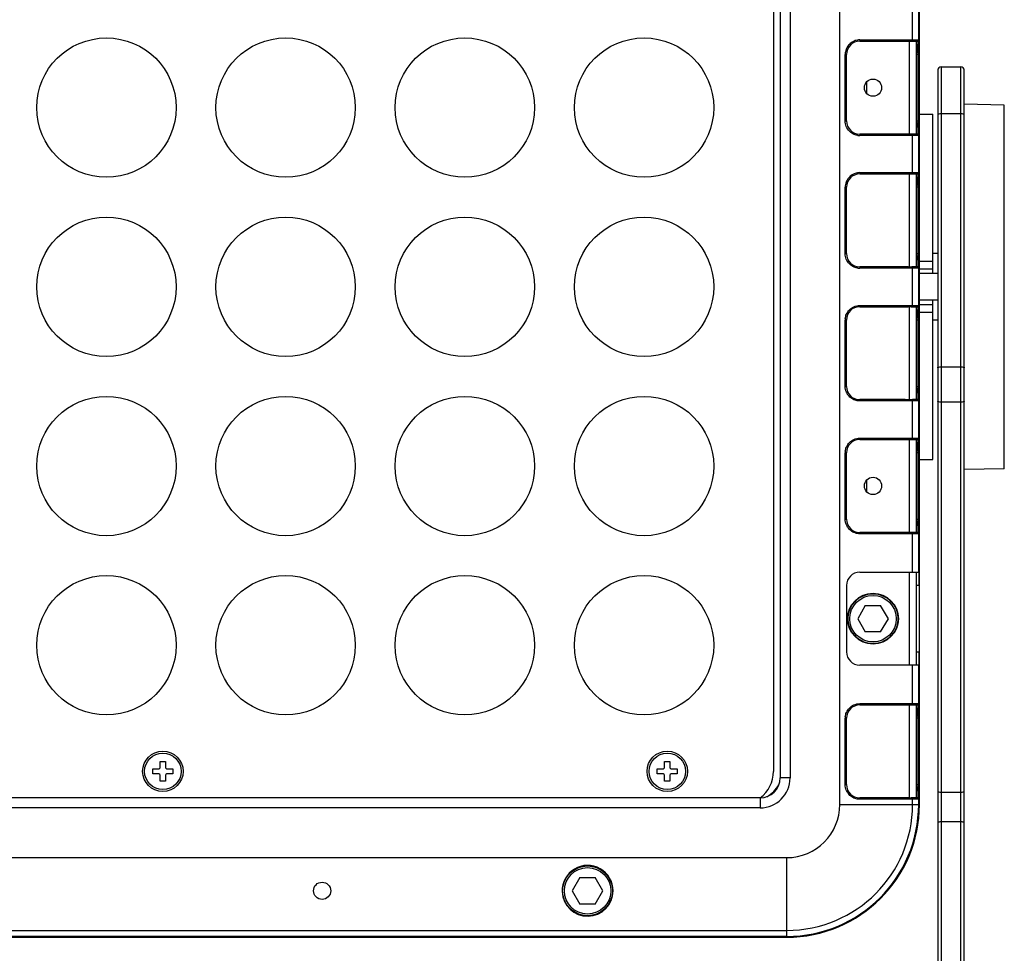
# Model space of a CAD drawing. Units: millimetres. Extents: x 18738 to 25670, y -2190 to 409.
# Drawn here: x 19091 to 19240, y -173 to -32 of the extents above; entities that cross this region are included whole.
import ezdxf

# ---------------------------------------------------------------- set-up
doc = ezdxf.new("R2010")
doc.units = ezdxf.units.MM
doc.header["$LTSCALE"] = 23.1
doc.header["$PDMODE"] = 3
doc.header["$PDSIZE"] = 8
doc.layers.get('0').update_dxf_attribs({"linetype": 'CONTINUOUS'})
doc.layers.get('Defpoints').update_dxf_attribs({"linetype": 'CONTINUOUS'})
doc.styles.add('TEXTSTYLE_1', font='arial.ttf', dxfattribs={"width": 0.8})
doc.dimstyles.new('副本 STANDARD', dxfattribs={"dimtxt": 20, "dimasz": 15, "dimexe": 5, "dimexo": 5, "dimgap": 5, "dimtad": 1, "dimtoh": 1, "dimdec": 0, "dimdsep": 46, "dimtxsty": 'TEXTSTYLE_1', "dimcen": 0.5, "dimadec": 1, "dimazin": 2, "dimtp": 0.01, "dimtm": 0.01, "dimtfac": 1, "dimtdec": 0, "dimtofl": 0, "dimtmove": 0, "dimatfit": 3, "dimfxl": 1, "dimtolj": 1, "dimarcsym": 0})

# ---------------------------------------------------------------- blocks, each defined once
blk = doc.blocks.new('*D3')
at = {"color": 0, "lineweight": -2}
for p, q in [((19287.6, 25.61), (19297.6, 25.61)), ((19292.6, 10.61), (19292.6, -155.39)), ((19287.6, -170.39), (19297.6, -170.39))]:
    blk.add_line(p, q, dxfattribs=at)
at = {"color": 0}
for points in [[(19290.1, 10.61), (19295.1, 10.61), (19292.6, 25.61)], [(19290.1, -155.39), (19295.1, -155.39), (19292.6, -170.39)]]:
    blk.add_solid(points, dxfattribs=at)
at = {"layer": 'Defpoints', "color": 0}
for p in [(19206.72, 25.61), (19206.72, -170.39), (19292.6, -170.39)]:
    blk.add_point(p, dxfattribs=at)
at = {"color": 0, "insert": (19277.38, -72.39), "char_height": 20, "attachment_point": 5, "rotation": 90, "style": 'TEXTSTYLE_1'}
blk.add_mtext('\\A1;196', dxfattribs=at)

msp = doc.modelspace()

# ---------------------------------------------------------------- linework, layer by layer
at = {"color": 7, "linetype": 'Continuous'}
for p, q in [((19214.72, -150.39), (19214.72, 5.61)), ((19205.72, 1.61), (19205.72, -146.39)), ((19207.22, 1.61), (19207.22, -146.39)), ((19204.72, 0.61), (19204.72, -145.39)), ((19226.72, -111.14), (19226.72, -13.64)), ((19225.68, -35.19), (19225.68, -29.39)), ((19226.59, -29.39), (19226.59, -35.19)), ((19217.72, -35.39), (19224.31, -35.39)), ((19217.73, -35.19), (19226.59, -35.19)), ((19225.22, -49.41), (19225.22, -35.38)), ((19225.66, -35.39), (19226.39, -35.39)), ((19226.22, -35.39), (19226.22, -49.39)), ((19215.72, -37.39), (19215.53, -37.39)), ((19215.53, -47.39), (19215.53, -37.39)), ((19215.72, -47.39), (19215.72, -37.39)), ((19226.67, -37.39), (19226.22, -37.39)), ((19226.47, -37.13), (19226.47, -37.39)), ((19226.47, -37.39), (19226.47, -47.39)), ((19226.67, -47.39), (19226.67, -37.39)), ((19229.47, -39.77), (19229.47, -251.13)), ((19229.97, -39.27), (19232.97, -39.27)), ((19229.97, -39.27), (19229.97, -251.03)), ((19232.97, -251.03), (19232.97, -39.27)), ((19233.47, -251.13), (19233.47, -39.77)), ((19218.75, -41.53), (19218.75, -43.26)), ((19239.5, -45), (19233.47, -44.89)), ((19239.5, -99.79), (19239.5, -45)), ((19215.53, -47.39), (19215.72, -47.39)), ((19226.22, -47.39), (19226.67, -47.39)), ((19226.47, -47.39), (19226.47, -47.65)), ((19226.72, -46.39), (19228.72, -46.39)), ((19228.72, -70.39), (19228.72, -46.39)), ((19232.97, -46.34), (19229.97, -46.34)), ((19224.31, -49.39), (19217.72, -49.39)), ((19226.59, -49.59), (19217.73, -49.59)), ((19226.39, -49.39), (19225.67, -49.39)), ((19225.68, -55.19), (19225.68, -49.59)), ((19226.59, -49.59), (19226.59, -55.19)), ((19217.72, -55.39), (19224.31, -55.39)), ((19217.73, -55.19), (19226.59, -55.19)), ((19225.22, -69.41), (19225.22, -55.38)), ((19225.66, -55.39), (19226.39, -55.39)), ((19226.22, -55.39), (19226.22, -69.39)), ((19215.72, -57.39), (19215.53, -57.39)), ((19215.53, -67.39), (19215.53, -57.39)), ((19215.72, -67.39), (19215.72, -57.39)), ((19226.67, -57.39), (19226.22, -57.39)), ((19226.47, -57.13), (19226.47, -57.39)), ((19226.47, -57.39), (19226.47, -67.39)), ((19226.67, -67.39), (19226.67, -57.39)), ((19215.53, -67.39), (19215.72, -67.39)), ((19226.22, -67.39), (19226.67, -67.39)), ((19226.47, -67.39), (19226.47, -67.65)), ((19229.47, -67.39), (19228.72, -67.39)), ((19224.31, -69.39), (19217.72, -69.39)), ((19226.59, -69.59), (19217.73, -69.59)), ((19226.39, -69.39), (19225.67, -69.39)), ((19225.68, -75.19), (19225.68, -69.59)), ((19226.59, -69.59), (19226.59, -75.19)), ((19228.72, -68.6), (19226.72, -68.6)), ((19228.72, -69.74), (19226.72, -69.74)), ((19229.47, -70.39), (19226.72, -70.39)), ((19217.72, -75.39), (19224.31, -75.39)), ((19217.73, -75.19), (19226.59, -75.19)), ((19225.22, -89.41), (19225.22, -75.38)), ((19225.66, -75.39), (19226.39, -75.39)), ((19226.22, -75.39), (19226.22, -89.39)), ((19229.47, -74.39), (19226.72, -74.39)), ((19226.72, -75.04), (19228.72, -75.04)), ((19228.72, -98.39), (19228.72, -74.39)), ((19226.47, -77.13), (19226.47, -77.39)), ((19226.72, -76.19), (19228.72, -76.19)), ((19215.72, -77.39), (19215.53, -77.39)), ((19215.53, -87.39), (19215.53, -77.39)), ((19215.72, -87.39), (19215.72, -77.39)), ((19226.67, -77.39), (19226.22, -77.39)), ((19226.47, -77.39), (19226.47, -87.39)), ((19226.67, -87.39), (19226.67, -77.39)), ((19229.47, -77.39), (19228.72, -77.39)), ((19229.97, -84.43), (19232.97, -84.43)), ((19215.53, -87.39), (19215.72, -87.39)), ((19226.22, -87.39), (19226.67, -87.39)), ((19226.47, -87.39), (19226.47, -87.65)), ((19224.31, -89.39), (19217.72, -89.39)), ((19226.59, -89.59), (19217.73, -89.59)), ((19226.39, -89.39), (19225.67, -89.39)), ((19225.68, -95.19), (19225.68, -89.59)), ((19226.59, -89.59), (19226.59, -95.19)), ((19232.97, -89.77), (19229.97, -89.77)), ((19217.72, -95.39), (19224.31, -95.39)), ((19217.73, -95.19), (19226.59, -95.19)), ((19225.22, -109.41), (19225.22, -95.38)), ((19225.66, -95.39), (19226.39, -95.39)), ((19226.22, -95.39), (19226.22, -109.39)), ((19215.72, -97.39), (19215.53, -97.39)), ((19215.53, -107.39), (19215.53, -97.39)), ((19215.72, -107.39), (19215.72, -97.39)), ((19226.67, -97.39), (19226.22, -97.39)), ((19226.47, -97.13), (19226.47, -97.39)), ((19226.47, -97.39), (19226.47, -107.39)), ((19226.67, -107.39), (19226.67, -97.39)), ((19226.72, -98.39), (19228.72, -98.39)), ((19239.5, -99.79), (19233.47, -99.89)), ((19218.75, -101.53), (19218.75, -103.26)), ((19215.53, -107.39), (19215.72, -107.39)), ((19226.22, -107.39), (19226.67, -107.39)), ((19226.47, -107.39), (19226.47, -107.65)), ((19224.31, -109.39), (19217.72, -109.39)), ((19226.59, -109.59), (19217.73, -109.59)), ((19226.39, -109.39), (19225.67, -109.39)), ((19225.68, -115.39), (19225.68, -109.59)), ((19226.59, -109.59), (19226.59, -115.39)), ((19226.72, -150.39), (19226.72, -113.64)), ((19217.72, -115.39), (19226.59, -115.39)), ((19225.22, -129.39), (19225.22, -115.39)), ((19226.22, -115.39), (19226.22, -129.39)), ((19215.72, -117.39), (19215.72, -127.39)), ((19226.67, -117.39), (19226.22, -117.39)), ((19226.67, -117.39), (19226.67, -127.39)), ((19218.56, -120.39), (19217.41, -122.39)), ((19218.56, -120.39), (19220.87, -120.39)), ((19222.03, -122.39), (19220.87, -120.39)), ((19217.41, -122.39), (19218.56, -124.39)), ((19220.87, -124.39), (19222.03, -122.39)), ((19220.87, -124.39), (19218.56, -124.39)), ((19226.22, -127.39), (19226.67, -127.39)), ((19226.59, -129.39), (19217.72, -129.39)), ((19225.68, -135.19), (19225.68, -129.39)), ((19226.59, -129.39), (19226.59, -135.19)), ((19217.72, -135.39), (19224.31, -135.39)), ((19217.73, -135.19), (19226.59, -135.19)), ((19225.22, -149.41), (19225.22, -135.38)), ((19225.66, -135.39), (19226.39, -135.39)), ((19226.22, -135.39), (19226.22, -149.39)), ((19215.72, -137.39), (19215.53, -137.39)), ((19215.53, -147.39), (19215.53, -137.39)), ((19215.72, -147.39), (19215.72, -137.39)), ((19226.67, -137.39), (19226.22, -137.39)), ((19226.47, -137.13), (19226.47, -137.39)), ((19226.47, -137.39), (19226.47, -147.39)), ((19226.67, -147.39), (19226.67, -137.39)), ((19112.32, -143.89), (19113.12, -143.89)), ((19112.32, -144.79), (19112.32, -143.89)), ((19113.12, -143.89), (19113.12, -144.79)), ((19188.32, -143.89), (19189.12, -143.89)), ((19188.32, -144.79), (19188.32, -143.89)), ((19189.12, -143.89), (19189.12, -144.79)), ((19111.22, -144.99), (19112.12, -144.99)), ((19111.22, -145.79), (19111.22, -144.99)), ((19113.32, -144.99), (19114.22, -144.99)), ((19114.22, -144.99), (19114.22, -145.79)), ((19187.22, -144.99), (19188.12, -144.99)), ((19187.22, -145.79), (19187.22, -144.99)), ((19189.32, -144.99), (19190.22, -144.99)), ((19190.22, -144.99), (19190.22, -145.79)), ((19112.12, -145.79), (19111.22, -145.79)), ((19112.32, -146.89), (19112.32, -145.99)), ((19113.12, -145.99), (19113.12, -146.89)), ((19114.22, -145.79), (19113.32, -145.79)), ((19188.12, -145.79), (19187.22, -145.79)), ((19188.32, -146.89), (19188.32, -145.99)), ((19189.12, -145.99), (19189.12, -146.89)), ((19190.22, -145.79), (19189.32, -145.79)), ((19207.22, -146.39), (19205.72, -146.39)), ((19113.12, -146.89), (19112.32, -146.89)), ((19189.12, -146.89), (19188.32, -146.89)), ((19215.53, -147.39), (19215.72, -147.39)), ((19226.22, -147.39), (19226.67, -147.39)), ((19226.47, -147.39), (19226.47, -147.65)), ((19202.72, -149.39), (18870.72, -149.39)), ((19202.72, -149.39), (19202.72, -150.89)), ((19224.31, -149.39), (19217.72, -149.39)), ((19226.59, -149.59), (19217.73, -149.59)), ((19226.39, -149.39), (19225.67, -149.39)), ((19225.68, -150.39), (19225.68, -149.59)), ((19226.59, -149.59), (19226.59, -150.39)), ((19229.97, -148.52), (19232.97, -148.52)), ((19202.72, -150.89), (18870.72, -150.89)), ((19214.72, -150.39), (19226.72, -150.39)), ((19232.97, -153.01), (19229.97, -153.01)), ((18866.72, -158.39), (19206.72, -158.39)), ((19206.72, -170.39), (19206.72, -158.39)), ((19175.56, -161.39), (19174.41, -163.39)), ((19175.56, -161.39), (19177.87, -161.39)), ((19179.03, -163.39), (19177.87, -161.39)), ((19174.41, -163.39), (19175.56, -165.39)), ((19177.87, -165.39), (19179.03, -163.39)), ((19177.87, -165.39), (19175.56, -165.39)), ((18866.72, -169.35), (19206.72, -169.35)), ((19206.72, -170.27), (18866.72, -170.27)), ((18866.72, -170.39), (19206.72, -170.39))]:
    msp.add_line(p, q, dxfattribs=at)
for centre, radius in [((19104.22, -45.39), 10.5), ((19131.22, -45.39), 10.5), ((19158.22, -45.39), 10.5), ((19185.22, -45.39), 10.5), ((19219.72, -42.39), 1.3), ((19104.22, -72.39), 10.5), ((19131.22, -72.39), 10.5), ((19158.22, -72.39), 10.5), ((19185.22, -72.39), 10.5), ((19104.22, -99.39), 10.5), ((19131.22, -99.39), 10.5), ((19158.22, -99.39), 10.5), ((19185.22, -99.39), 10.5), ((19219.72, -102.39), 1.3), ((19104.22, -126.39), 10.5), ((19131.22, -126.39), 10.5), ((19158.22, -126.39), 10.5), ((19185.22, -126.39), 10.5), ((19219.72, -122.39), 3.82), ((19219.72, -122.39), 3.76), ((19219.72, -122.39), 3.5), ((19112.72, -145.39), 3.05), ((19188.72, -145.39), 3.05), ((19112.72, -145.39), 2.75), ((19188.72, -145.39), 2.75), ((19176.72, -163.39), 3.76), ((19176.72, -163.39), 3.5), ((19136.72, -163.39), 1.3)]:
    msp.add_circle(centre, radius, dxfattribs=at)
for centre, radius, start, end in [((19217.72, -37.39), 2, 90, 180), ((19217.71, -37.29), 2.1, 89.3489, 99.5775), ((19149.55, -36.75), 76.92, 0.2625, 0.6998), ((19053.68, -37.33), 172.79, 0.0651, 0.3099), ((18981.97, -37.43), 244.69, 0.0088, 0.2978), ((19229.97, -39.77), 0.5, 90, 180), ((19232.97, -39.77), 0.5, 0, 90), ((19217.72, -47.39), 2, 180, 270), ((19022.83, -47.47), 203.84, 359.6732, 0.0202), ((19042.67, -47.42), 183.8, 359.6974, 359.9276), ((19134.91, -48.13), 91.76, 359.3731, 359.6877), ((19217.75, -47.3), 2.3, 262.2735, 269.5421), ((19184.69, -48.67), 41.97, 359.1596, 359.3742), ((19217.72, -57.39), 2, 90, 180), ((19217.71, -57.29), 2.1, 89.3489, 99.5775), ((19149.55, -56.75), 76.92, 0.2625, 0.6998), ((18981.97, -57.43), 244.69, 0.0088, 0.2978), ((19053.68, -57.33), 172.79, 0.0651, 0.3099), ((19217.72, -67.39), 2, 180, 270), ((19042.67, -67.42), 183.8, 359.6974, 359.9276), ((19022.83, -67.47), 203.84, 359.6732, 0.0202), ((19217.75, -67.3), 2.3, 262.2735, 269.5421), ((19134.91, -68.13), 91.76, 359.3731, 359.6877), ((19184.69, -68.67), 41.97, 359.1596, 359.3742), ((19217.72, -77.39), 2, 90, 180), ((19149.55, -76.75), 76.92, 0.2625, 0.6998), ((19053.68, -77.33), 172.79, 0.0651, 0.3099), ((18981.97, -77.43), 244.69, 0.0088, 0.2978), ((19217.69, -77.38), 2.16, 174.4008, 180.3836), ((19217.72, -87.39), 2, 180, 270), ((19022.83, -87.47), 203.84, 359.6732, 0.0202), ((19042.67, -87.42), 183.8, 359.6974, 359.9276), ((19134.91, -88.13), 91.76, 359.3731, 359.6877), ((19184.69, -88.67), 41.97, 359.1596, 359.3742), ((19217.72, -97.39), 2, 90, 180), ((19149.55, -96.75), 76.92, 0.2625, 0.6998), ((19053.68, -97.33), 172.79, 0.0651, 0.3099), ((18981.97, -97.43), 244.69, 0.0088, 0.2978), ((19217.69, -97.38), 2.16, 174.4008, 180.3836), ((19217.72, -107.39), 2, 180, 270), ((19042.67, -107.42), 183.8, 359.6974, 359.9276), ((19022.83, -107.47), 203.84, 359.6732, 0.0202), ((19134.91, -108.13), 91.76, 359.3731, 359.6877), ((19184.69, -108.67), 41.97, 359.1596, 359.3742), ((19217.72, -117.39), 2, 90, 180), ((19217.72, -127.39), 2, 180, 270), ((19217.72, -137.39), 2, 90, 180), ((19149.55, -136.75), 76.92, 0.2625, 0.6998), ((19053.68, -137.33), 172.79, 0.0651, 0.3099), ((18981.97, -137.43), 244.69, 0.0088, 0.2978), ((19217.69, -137.38), 2.16, 174.4008, 180.3836), ((19112.12, -144.79), 0.2, 270, 0), ((19113.32, -144.79), 0.2, 180, 270), ((19188.12, -144.79), 0.2, 270, 0), ((19189.32, -144.79), 0.2, 180, 270), ((19112.12, -145.99), 0.2, 0, 90), ((19113.32, -145.99), 0.2, 90, 180), ((19188.12, -145.99), 0.2, 0, 90), ((19189.32, -145.99), 0.2, 90, 180), ((19199.72, -145.39), 5, 306.7968, 0), ((19202.72, -146.39), 4.5, 270, 360), ((19202.72, -146.39), 3, 270, 0), ((19201.22, -144.89), 5, 300.227, 329.7736), ((19217.72, -147.39), 2, 180, 270), ((19042.67, -147.42), 183.8, 359.6974, 359.9276), ((19022.83, -147.47), 203.84, 359.6732, 0.0202), ((19134.91, -148.13), 91.76, 359.3731, 359.6877), ((19184.69, -148.67), 41.97, 359.1596, 359.3742), ((19206.72, -150.39), 20, 270, 0), ((19206.72, -150.39), 19.88, 270, 0), ((19206.72, -150.39), 18.96, 270, 0), ((19206.72, -150.39), 8, 270, 360), ((19176.72, -163.39), 3.83, 359.9191, 181.9063)]:
    msp.add_arc(centre, radius, start, end, dxfattribs=at)
for centre, major_axis, ratio, start_param, end_param in [((19224.31, -35.19), (-2.41, 0), 0.083045, 1.570796, 1.957523), ((19224.31, -49.59), (2.41, 0), 0.083045, 1.18407, 1.570796), ((19224.31, -55.19), (-2.41, 0), 0.083045, 1.570796, 1.957523), ((19224.31, -69.59), (2.41, 0), 0.083045, 1.18407, 1.570796), ((19224.31, -75.19), (2.41, 0), 0.083045, -1.570796, -1.18407), ((19224.31, -89.59), (-2.41, 0), 0.083045, -1.957523, -1.570796), ((19224.31, -95.19), (2.41, 0), 0.083045, -1.570796, -1.18407), ((19224.31, -109.59), (-2.41, 0), 0.083045, -1.957523, -1.570796), ((19226.67, -112.39), (0, 1.25), 0.008727, 0, 3.141593), ((19226.65, -117.39), (0, 2), 0.008727, -1.570796, 0), ((19226.65, -127.39), (0, 2), 0.008727, -3.141593, -1.570796), ((19224.31, -135.19), (2.41, 0), 0.083045, -1.570796, -1.18407), ((19224.31, -149.59), (-2.41, 0), 0.083045, -1.957523, -1.570796), ((19176.72, -163.39), (0, 3.83), 0.999999, 1.604068, 4.710934)]:
    msp.add_ellipse(centre, major_axis=major_axis, ratio=ratio, start_param=start_param, end_param=end_param, dxfattribs=at)
for points, knots in [([(19216.76, -35.42), (19216.54, -35.53), (19216.14, -35.83), (19215.85, -36.24), (19215.74, -36.46)], [0, 0, 0, 0, 0.499528, 1, 1, 1, 1]), ([(19217.73, -35.19), (19217.73, -35.22), (19217.73, -35.26), (19217.73, -35.33), (19217.72, -35.36), (19217.72, -35.39), (19217.72, -35.39)], [0, 0, 0, 0, 0.367256, 0.701751, 0.919805, 1, 1, 1, 1]), ([(19225.22, -35.38), (19225.29, -35.38), (19225.44, -35.38), (19225.59, -35.39), (19225.67, -35.39)], [0, 0, 0, 0, 0.513654, 1, 1, 1, 1]), ([(19225.66, -35.39), (19225.67, -35.39), (19225.67, -35.36), (19225.67, -35.33), (19225.68, -35.26), (19225.68, -35.22), (19225.68, -35.19)], [0, 0, 0, 0, 0.089959, 0.308645, 0.627773, 1, 1, 1, 1]), ([(19226.59, -35.19), (19226.59, -35.24), (19226.55, -35.35), (19226.45, -35.39), (19226.39, -35.39)], [0, 0, 0, 0, 0.500007, 1, 1, 1, 1]), ([(19226.45, -35.39), (19226.45, -35.39), (19226.45, -35.41), (19226.45, -35.44), (19226.45, -35.49), (19226.45, -35.53), (19226.46, -35.55)], [0, 0, 0, 0, 0.065982, 0.257577, 0.570511, 1, 1, 1, 1]), ([(19226.46, -35.55), (19226.46, -35.57), (19226.46, -35.65), (19226.46, -35.74), (19226.46, -35.81)], [0, 0, 0, 0, 0.207775, 1, 1, 1, 1]), ([(19226.54, -35.37), (19226.56, -35.36), (19226.62, -35.32), (19226.65, -35.25), (19226.65, -35.19)], [0, 0, 0, 0, 0.260221, 1, 1, 1, 1]), ([(19226.65, -35.22), (19226.65, -35.22), (19226.65, -35.21), (19226.65, -35.2), (19226.65, -35.19)], [0, 0, 0, 0, 0.358826, 1, 1, 1, 1]), ([(19226.66, -36.16), (19226.66, -35.95), (19226.66, -35.64), (19226.66, -35.32), (19226.65, -35.22)], [0, 0, 0, 0, 0.674128, 1, 1, 1, 1]), ([(19215.74, -36.46), (19215.64, -36.68), (19215.54, -36.99), (19215.53, -37.31), (19215.53, -37.39)], [0, 0, 0, 0, 0.749181, 1, 1, 1, 1]), ([(19229.97, -46.34), (19229.85, -46.34), (19229.69, -46.36), (19229.52, -46.42), (19229.47, -46.47), (19229.47, -46.49)], [0, 0, 0, 0, 0.657095, 0.875194, 1, 1, 1, 1]), ([(19233.47, -46.49), (19233.47, -46.47), (19233.42, -46.42), (19233.25, -46.36), (19233.09, -46.34), (19232.97, -46.34)], [0, 0, 0, 0, 0.124806, 0.342905, 1, 1, 1, 1]), ([(19216.9, -49.43), (19216.63, -49.32), (19216.14, -48.99), (19215.81, -48.5), (19215.7, -48.23)], [0, 0, 0, 0, 0.499704, 1, 1, 1, 1]), ([(19226.46, -48.39), (19226.46, -48.53), (19226.46, -48.73), (19226.46, -48.97), (19226.46, -49.11), (19226.46, -49.23), (19226.45, -49.31), (19226.45, -49.35), (19226.45, -49.37), (19226.45, -49.38), (19226.45, -49.39), (19226.45, -49.39)], [0, 0, 0, 0, 0.414124, 0.5856, 0.729896, 0.84524, 0.929858, 0.960093, 0.981989, 0.995335, 1, 1, 1, 1]), ([(19217.72, -49.39), (19217.72, -49.39), (19217.72, -49.42), (19217.73, -49.46), (19217.73, -49.52), (19217.73, -49.57), (19217.73, -49.59)], [0, 0, 0, 0, 0.080195, 0.298249, 0.632744, 1, 1, 1, 1]), ([(19225.67, -49.39), (19225.59, -49.39), (19225.44, -49.41), (19225.29, -49.41), (19225.22, -49.41)], [0, 0, 0, 0, 0.48624, 1, 1, 1, 1]), ([(19225.68, -49.59), (19225.68, -49.57), (19225.68, -49.52), (19225.67, -49.46), (19225.67, -49.42), (19225.67, -49.4), (19225.66, -49.39)], [0, 0, 0, 0, 0.372465, 0.691703, 0.910381, 1, 1, 1, 1]), ([(19226.39, -49.39), (19226.45, -49.39), (19226.55, -49.44), (19226.59, -49.54), (19226.59, -49.59)], [0, 0, 0, 0, 0.499993, 1, 1, 1, 1]), ([(19226.65, -49.59), (19226.65, -49.58), (19226.64, -49.51), (19226.59, -49.45), (19226.55, -49.42)], [0, 0, 0, 0, 0.240226, 1, 1, 1, 1]), ([(19226.65, -49.59), (19226.65, -49.57), (19226.65, -49.46), (19226.66, -49.36), (19226.66, -49.29)], [0, 0, 0, 0, 0.269101, 1, 1, 1, 1]), ([(19216.76, -55.42), (19216.54, -55.53), (19216.14, -55.83), (19215.85, -56.24), (19215.74, -56.46)], [0, 0, 0, 0, 0.499528, 1, 1, 1, 1]), ([(19217.73, -55.19), (19217.73, -55.22), (19217.73, -55.26), (19217.73, -55.33), (19217.72, -55.36), (19217.72, -55.39), (19217.72, -55.39)], [0, 0, 0, 0, 0.367256, 0.701751, 0.919805, 1, 1, 1, 1]), ([(19225.22, -55.38), (19225.29, -55.38), (19225.44, -55.38), (19225.59, -55.39), (19225.67, -55.39)], [0, 0, 0, 0, 0.513654, 1, 1, 1, 1]), ([(19225.66, -55.39), (19225.67, -55.39), (19225.67, -55.36), (19225.67, -55.33), (19225.68, -55.26), (19225.68, -55.22), (19225.68, -55.19)], [0, 0, 0, 0, 0.089959, 0.308645, 0.627773, 1, 1, 1, 1]), ([(19226.59, -55.19), (19226.59, -55.24), (19226.55, -55.35), (19226.45, -55.39), (19226.39, -55.39)], [0, 0, 0, 0, 0.500007, 1, 1, 1, 1]), ([(19226.45, -55.39), (19226.45, -55.39), (19226.45, -55.41), (19226.45, -55.44), (19226.45, -55.49), (19226.45, -55.53), (19226.46, -55.55)], [0, 0, 0, 0, 0.065982, 0.257577, 0.570511, 1, 1, 1, 1]), ([(19226.46, -55.55), (19226.46, -55.57), (19226.46, -55.65), (19226.46, -55.74), (19226.46, -55.81)], [0, 0, 0, 0, 0.207775, 1, 1, 1, 1]), ([(19226.54, -55.37), (19226.56, -55.36), (19226.62, -55.32), (19226.65, -55.25), (19226.65, -55.19)], [0, 0, 0, 0, 0.260221, 1, 1, 1, 1]), ([(19226.65, -55.22), (19226.65, -55.22), (19226.65, -55.21), (19226.65, -55.2), (19226.65, -55.19)], [0, 0, 0, 0, 0.358826, 1, 1, 1, 1]), ([(19226.66, -56.16), (19226.66, -55.95), (19226.66, -55.64), (19226.66, -55.32), (19226.65, -55.22)], [0, 0, 0, 0, 0.674128, 1, 1, 1, 1]), ([(19215.74, -56.46), (19215.64, -56.68), (19215.54, -56.99), (19215.53, -57.31), (19215.53, -57.39)], [0, 0, 0, 0, 0.749181, 1, 1, 1, 1]), ([(19216.9, -69.43), (19216.63, -69.32), (19216.14, -68.99), (19215.81, -68.5), (19215.7, -68.23)], [0, 0, 0, 0, 0.499704, 1, 1, 1, 1]), ([(19217.72, -69.39), (19217.72, -69.39), (19217.72, -69.42), (19217.73, -69.46), (19217.73, -69.52), (19217.73, -69.57), (19217.73, -69.59)], [0, 0, 0, 0, 0.080195, 0.298249, 0.632744, 1, 1, 1, 1]), ([(19225.67, -69.39), (19225.59, -69.39), (19225.44, -69.41), (19225.29, -69.41), (19225.22, -69.41)], [0, 0, 0, 0, 0.48624, 1, 1, 1, 1]), ([(19225.68, -69.59), (19225.68, -69.57), (19225.68, -69.52), (19225.67, -69.46), (19225.67, -69.42), (19225.67, -69.4), (19225.66, -69.39)], [0, 0, 0, 0, 0.372465, 0.691703, 0.910381, 1, 1, 1, 1]), ([(19226.39, -69.39), (19226.45, -69.39), (19226.55, -69.44), (19226.59, -69.54), (19226.59, -69.59)], [0, 0, 0, 0, 0.499993, 1, 1, 1, 1]), ([(19226.46, -68.39), (19226.46, -68.53), (19226.46, -68.73), (19226.46, -68.97), (19226.46, -69.11), (19226.46, -69.23), (19226.45, -69.31), (19226.45, -69.35), (19226.45, -69.37), (19226.45, -69.38), (19226.45, -69.39), (19226.45, -69.39)], [0, 0, 0, 0, 0.414124, 0.5856, 0.729896, 0.84524, 0.929858, 0.960093, 0.981989, 0.995335, 1, 1, 1, 1]), ([(19226.65, -69.59), (19226.65, -69.58), (19226.64, -69.51), (19226.59, -69.45), (19226.55, -69.42)], [0, 0, 0, 0, 0.240226, 1, 1, 1, 1]), ([(19226.65, -69.59), (19226.65, -69.57), (19226.65, -69.46), (19226.66, -69.36), (19226.66, -69.29)], [0, 0, 0, 0, 0.269101, 1, 1, 1, 1]), ([(19215.71, -76.53), (19215.82, -76.28), (19216.13, -75.82), (19216.58, -75.5), (19216.82, -75.39)], [0, 0, 0, 0, 0.500193, 1, 1, 1, 1]), ([(19217.73, -75.19), (19217.73, -75.22), (19217.73, -75.26), (19217.73, -75.33), (19217.72, -75.36), (19217.72, -75.39), (19217.72, -75.39)], [0, 0, 0, 0, 0.367256, 0.701751, 0.919805, 1, 1, 1, 1]), ([(19225.22, -75.38), (19225.29, -75.38), (19225.44, -75.38), (19225.59, -75.39), (19225.67, -75.39)], [0, 0, 0, 0, 0.513669, 1, 1, 1, 1]), ([(19225.66, -75.39), (19225.67, -75.39), (19225.67, -75.36), (19225.67, -75.33), (19225.68, -75.26), (19225.68, -75.22), (19225.68, -75.19)], [0, 0, 0, 0, 0.089779, 0.308428, 0.627629, 1, 1, 1, 1]), ([(19226.59, -75.19), (19226.59, -75.24), (19226.55, -75.35), (19226.45, -75.39), (19226.39, -75.39)], [0, 0, 0, 0, 0.500007, 1, 1, 1, 1]), ([(19226.45, -75.39), (19226.45, -75.39), (19226.45, -75.41), (19226.45, -75.44), (19226.45, -75.49), (19226.45, -75.53), (19226.46, -75.55)], [0, 0, 0, 0, 0.065982, 0.257577, 0.570511, 1, 1, 1, 1]), ([(19226.46, -75.55), (19226.46, -75.57), (19226.46, -75.65), (19226.46, -75.74), (19226.46, -75.81)], [0, 0, 0, 0, 0.207775, 1, 1, 1, 1]), ([(19226.54, -75.37), (19226.56, -75.36), (19226.62, -75.32), (19226.65, -75.25), (19226.65, -75.19)], [0, 0, 0, 0, 0.260221, 1, 1, 1, 1]), ([(19226.65, -75.22), (19226.65, -75.22), (19226.65, -75.21), (19226.65, -75.2), (19226.65, -75.19)], [0, 0, 0, 0, 0.358826, 1, 1, 1, 1]), ([(19226.66, -76.16), (19226.66, -75.95), (19226.66, -75.64), (19226.66, -75.32), (19226.65, -75.22)], [0, 0, 0, 0, 0.674128, 1, 1, 1, 1]), ([(19229.47, -84.58), (19229.47, -84.55), (19229.52, -84.5), (19229.69, -84.45), (19229.85, -84.43), (19229.97, -84.43)], [0, 0, 0, 0, 0.124806, 0.342905, 1, 1, 1, 1]), ([(19232.97, -84.43), (19233.09, -84.43), (19233.25, -84.45), (19233.42, -84.5), (19233.47, -84.55), (19233.47, -84.58)], [0, 0, 0, 0, 0.657095, 0.875194, 1, 1, 1, 1]), ([(19216.7, -89.33), (19216.48, -89.21), (19216.09, -88.91), (19215.82, -88.5), (19215.72, -88.27)], [0, 0, 0, 0, 0.499638, 1, 1, 1, 1]), ([(19226.46, -88.39), (19226.46, -88.53), (19226.46, -88.73), (19226.46, -88.97), (19226.46, -89.11), (19226.46, -89.23), (19226.45, -89.31), (19226.45, -89.35), (19226.45, -89.37), (19226.45, -89.38), (19226.45, -89.39), (19226.45, -89.39)], [0, 0, 0, 0, 0.414124, 0.5856, 0.729896, 0.84524, 0.929858, 0.960093, 0.981989, 0.995335, 1, 1, 1, 1]), ([(19217.72, -89.39), (19217.72, -89.39), (19217.72, -89.42), (19217.73, -89.46), (19217.73, -89.52), (19217.73, -89.57), (19217.73, -89.59)], [0, 0, 0, 0, 0.080195, 0.298249, 0.632744, 1, 1, 1, 1]), ([(19225.67, -89.39), (19225.59, -89.39), (19225.44, -89.41), (19225.29, -89.41), (19225.22, -89.41)], [0, 0, 0, 0, 0.486266, 1, 1, 1, 1]), ([(19225.68, -89.59), (19225.68, -89.57), (19225.68, -89.52), (19225.67, -89.46), (19225.67, -89.42), (19225.67, -89.4), (19225.66, -89.39)], [0, 0, 0, 0, 0.37229, 0.691442, 0.910157, 1, 1, 1, 1]), ([(19226.39, -89.39), (19226.45, -89.39), (19226.55, -89.44), (19226.59, -89.54), (19226.59, -89.59)], [0, 0, 0, 0, 0.499993, 1, 1, 1, 1]), ([(19226.65, -89.59), (19226.65, -89.58), (19226.64, -89.51), (19226.59, -89.45), (19226.55, -89.42)], [0, 0, 0, 0, 0.240226, 1, 1, 1, 1]), ([(19226.65, -89.59), (19226.65, -89.57), (19226.65, -89.46), (19226.66, -89.36), (19226.66, -89.29)], [0, 0, 0, 0, 0.269101, 1, 1, 1, 1]), ([(19229.97, -89.77), (19229.85, -89.77), (19229.69, -89.76), (19229.52, -89.72), (19229.47, -89.67), (19229.47, -89.65)], [0, 0, 0, 0, 0.669904, 0.887013, 1, 1, 1, 1]), ([(19233.47, -89.65), (19233.47, -89.67), (19233.41, -89.72), (19233.25, -89.76), (19233.09, -89.77), (19232.97, -89.77)], [0, 0, 0, 0, 0.112987, 0.330096, 1, 1, 1, 1]), ([(19215.71, -96.53), (19215.82, -96.28), (19216.13, -95.82), (19216.58, -95.5), (19216.82, -95.39)], [0, 0, 0, 0, 0.500193, 1, 1, 1, 1]), ([(19217.73, -95.19), (19217.73, -95.22), (19217.73, -95.26), (19217.73, -95.33), (19217.72, -95.36), (19217.72, -95.39), (19217.72, -95.39)], [0, 0, 0, 0, 0.367256, 0.701751, 0.919805, 1, 1, 1, 1]), ([(19225.22, -95.38), (19225.29, -95.38), (19225.44, -95.38), (19225.59, -95.39), (19225.67, -95.39)], [0, 0, 0, 0, 0.513669, 1, 1, 1, 1]), ([(19225.66, -95.39), (19225.67, -95.39), (19225.67, -95.36), (19225.67, -95.33), (19225.68, -95.26), (19225.68, -95.22), (19225.68, -95.19)], [0, 0, 0, 0, 0.089779, 0.308428, 0.627629, 1, 1, 1, 1]), ([(19226.59, -95.19), (19226.59, -95.24), (19226.55, -95.35), (19226.45, -95.39), (19226.39, -95.39)], [0, 0, 0, 0, 0.500007, 1, 1, 1, 1]), ([(19226.45, -95.39), (19226.45, -95.39), (19226.45, -95.41), (19226.45, -95.44), (19226.45, -95.49), (19226.45, -95.53), (19226.46, -95.55)], [0, 0, 0, 0, 0.065982, 0.257577, 0.570511, 1, 1, 1, 1]), ([(19226.46, -95.55), (19226.46, -95.57), (19226.46, -95.65), (19226.46, -95.74), (19226.46, -95.81)], [0, 0, 0, 0, 0.207775, 1, 1, 1, 1]), ([(19226.54, -95.37), (19226.56, -95.36), (19226.62, -95.32), (19226.65, -95.25), (19226.65, -95.19)], [0, 0, 0, 0, 0.260221, 1, 1, 1, 1]), ([(19226.65, -95.22), (19226.65, -95.22), (19226.65, -95.21), (19226.65, -95.2), (19226.65, -95.19)], [0, 0, 0, 0, 0.358826, 1, 1, 1, 1]), ([(19226.66, -96.16), (19226.66, -95.95), (19226.66, -95.64), (19226.66, -95.32), (19226.65, -95.22)], [0, 0, 0, 0, 0.674128, 1, 1, 1, 1]), ([(19216.7, -109.33), (19216.48, -109.21), (19216.09, -108.91), (19215.82, -108.5), (19215.72, -108.27)], [0, 0, 0, 0, 0.499638, 1, 1, 1, 1]), ([(19217.72, -109.39), (19217.72, -109.39), (19217.72, -109.42), (19217.73, -109.46), (19217.73, -109.52), (19217.73, -109.57), (19217.73, -109.59)], [0, 0, 0, 0, 0.080195, 0.298249, 0.632744, 1, 1, 1, 1]), ([(19225.67, -109.39), (19225.59, -109.39), (19225.44, -109.41), (19225.29, -109.41), (19225.22, -109.41)], [0, 0, 0, 0, 0.486266, 1, 1, 1, 1]), ([(19225.68, -109.59), (19225.68, -109.57), (19225.68, -109.52), (19225.67, -109.46), (19225.67, -109.42), (19225.67, -109.4), (19225.66, -109.39)], [0, 0, 0, 0, 0.37229, 0.691442, 0.910157, 1, 1, 1, 1]), ([(19226.39, -109.39), (19226.45, -109.39), (19226.55, -109.44), (19226.59, -109.54), (19226.59, -109.59)], [0, 0, 0, 0, 0.499993, 1, 1, 1, 1]), ([(19226.46, -108.39), (19226.46, -108.53), (19226.46, -108.73), (19226.46, -108.97), (19226.46, -109.11), (19226.46, -109.23), (19226.45, -109.31), (19226.45, -109.35), (19226.45, -109.37), (19226.45, -109.38), (19226.45, -109.39), (19226.45, -109.39)], [0, 0, 0, 0, 0.414124, 0.5856, 0.729896, 0.84524, 0.929858, 0.960093, 0.981989, 0.995335, 1, 1, 1, 1]), ([(19226.65, -109.59), (19226.65, -109.58), (19226.64, -109.51), (19226.59, -109.45), (19226.55, -109.42)], [0, 0, 0, 0, 0.240226, 1, 1, 1, 1]), ([(19226.65, -109.59), (19226.65, -109.57), (19226.65, -109.46), (19226.66, -109.36), (19226.66, -109.29)], [0, 0, 0, 0, 0.269101, 1, 1, 1, 1]), ([(19215.71, -136.53), (19215.82, -136.28), (19216.13, -135.82), (19216.58, -135.5), (19216.82, -135.39)], [0, 0, 0, 0, 0.500193, 1, 1, 1, 1]), ([(19217.73, -135.19), (19217.73, -135.22), (19217.73, -135.26), (19217.73, -135.33), (19217.72, -135.36), (19217.72, -135.39), (19217.72, -135.39)], [0, 0, 0, 0, 0.367256, 0.701751, 0.919805, 1, 1, 1, 1]), ([(19225.22, -135.38), (19225.29, -135.38), (19225.44, -135.38), (19225.59, -135.39), (19225.67, -135.39)], [0, 0, 0, 0, 0.513669, 1, 1, 1, 1]), ([(19225.66, -135.39), (19225.67, -135.39), (19225.67, -135.36), (19225.67, -135.33), (19225.68, -135.26), (19225.68, -135.22), (19225.68, -135.19)], [0, 0, 0, 0, 0.089779, 0.308428, 0.627629, 1, 1, 1, 1]), ([(19226.59, -135.19), (19226.59, -135.24), (19226.55, -135.35), (19226.45, -135.39), (19226.39, -135.39)], [0, 0, 0, 0, 0.500007, 1, 1, 1, 1]), ([(19226.45, -135.39), (19226.45, -135.39), (19226.45, -135.41), (19226.45, -135.44), (19226.45, -135.49), (19226.45, -135.53), (19226.46, -135.55)], [0, 0, 0, 0, 0.065982, 0.257577, 0.570511, 1, 1, 1, 1]), ([(19226.46, -135.55), (19226.46, -135.57), (19226.46, -135.65), (19226.46, -135.74), (19226.46, -135.81)], [0, 0, 0, 0, 0.207775, 1, 1, 1, 1]), ([(19226.54, -135.37), (19226.56, -135.36), (19226.62, -135.32), (19226.65, -135.25), (19226.65, -135.19)], [0, 0, 0, 0, 0.260221, 1, 1, 1, 1]), ([(19226.65, -135.22), (19226.65, -135.22), (19226.65, -135.21), (19226.65, -135.2), (19226.65, -135.19)], [0, 0, 0, 0, 0.358826, 1, 1, 1, 1]), ([(19226.66, -136.16), (19226.66, -135.95), (19226.66, -135.64), (19226.66, -135.32), (19226.65, -135.22)], [0, 0, 0, 0, 0.674128, 1, 1, 1, 1]), ([(19216.7, -149.33), (19216.48, -149.21), (19216.09, -148.91), (19215.82, -148.5), (19215.72, -148.27)], [0, 0, 0, 0, 0.499638, 1, 1, 1, 1]), ([(19217.72, -149.39), (19217.72, -149.39), (19217.72, -149.42), (19217.73, -149.46), (19217.73, -149.52), (19217.73, -149.57), (19217.73, -149.59)], [0, 0, 0, 0, 0.080195, 0.298249, 0.632744, 1, 1, 1, 1]), ([(19225.67, -149.39), (19225.59, -149.39), (19225.44, -149.41), (19225.29, -149.41), (19225.22, -149.41)], [0, 0, 0, 0, 0.486266, 1, 1, 1, 1]), ([(19225.68, -149.59), (19225.68, -149.57), (19225.68, -149.52), (19225.67, -149.46), (19225.67, -149.42), (19225.67, -149.4), (19225.66, -149.39)], [0, 0, 0, 0, 0.37229, 0.691442, 0.910157, 1, 1, 1, 1]), ([(19226.39, -149.39), (19226.45, -149.39), (19226.55, -149.44), (19226.59, -149.54), (19226.59, -149.59)], [0, 0, 0, 0, 0.499993, 1, 1, 1, 1]), ([(19226.46, -148.39), (19226.46, -148.53), (19226.46, -148.73), (19226.46, -148.97), (19226.46, -149.11), (19226.46, -149.23), (19226.45, -149.31), (19226.45, -149.35), (19226.45, -149.37), (19226.45, -149.38), (19226.45, -149.39), (19226.45, -149.39)], [0, 0, 0, 0, 0.414124, 0.5856, 0.729896, 0.84524, 0.929858, 0.960093, 0.981989, 0.995335, 1, 1, 1, 1]), ([(19226.65, -149.59), (19226.65, -149.58), (19226.64, -149.51), (19226.59, -149.45), (19226.55, -149.42)], [0, 0, 0, 0, 0.240226, 1, 1, 1, 1]), ([(19226.65, -149.59), (19226.65, -149.57), (19226.65, -149.46), (19226.66, -149.36), (19226.66, -149.29)], [0, 0, 0, 0, 0.269101, 1, 1, 1, 1]), ([(19229.47, -148.4), (19229.47, -148.42), (19229.52, -148.46), (19229.69, -148.5), (19229.85, -148.52), (19229.97, -148.52)], [0, 0, 0, 0, 0.112987, 0.330096, 1, 1, 1, 1]), ([(19232.97, -148.52), (19233.09, -148.52), (19233.25, -148.5), (19233.41, -148.46), (19233.47, -148.42), (19233.47, -148.4)], [0, 0, 0, 0, 0.669904, 0.887013, 1, 1, 1, 1]), ([(19229.97, -153.01), (19229.9, -153.01), (19229.79, -153.02), (19229.63, -153.04), (19229.53, -153.06), (19229.47, -153.1), (19229.47, -153.12)], [0, 0, 0, 0, 0.365136, 0.678343, 0.894846, 1, 1, 1, 1]), ([(19233.47, -153.12), (19233.47, -153.1), (19233.41, -153.06), (19233.31, -153.04), (19233.15, -153.02), (19233.03, -153.01), (19232.97, -153.01)], [0, 0, 0, 0, 0.105154, 0.321657, 0.634864, 1, 1, 1, 1])]:
    msp.add_open_spline(points, degree=3, knots=knots, dxfattribs=at)
for points in [[(19217.36, -35.22), (19217.15, -35.26), (19216.95, -35.33), (19216.76, -35.42)], [(19226.45, -35.39), (19226.48, -35.39), (19226.51, -35.38), (19226.54, -35.37)], [(19215.7, -48.23), (19215.59, -47.97), (19215.53, -47.68), (19215.53, -47.39)], [(19217.44, -49.57), (19217.26, -49.55), (19217.07, -49.5), (19216.9, -49.43)], [(19226.55, -49.42), (19226.52, -49.4), (19226.48, -49.39), (19226.45, -49.39)], [(19217.36, -55.22), (19217.15, -55.26), (19216.95, -55.33), (19216.76, -55.42)], [(19226.45, -55.39), (19226.48, -55.39), (19226.51, -55.38), (19226.54, -55.37)], [(19215.7, -68.23), (19215.59, -67.97), (19215.53, -67.68), (19215.53, -67.39)], [(19217.44, -69.57), (19217.26, -69.55), (19217.07, -69.5), (19216.9, -69.43)], [(19226.55, -69.42), (19226.52, -69.4), (19226.48, -69.39), (19226.45, -69.39)], [(19216.82, -75.39), (19217.11, -75.26), (19217.42, -75.19), (19217.73, -75.19)], [(19226.45, -75.39), (19226.48, -75.39), (19226.51, -75.38), (19226.54, -75.37)], [(19215.54, -77.17), (19215.57, -76.95), (19215.62, -76.73), (19215.71, -76.53)], [(19215.72, -88.27), (19215.6, -88), (19215.52, -87.69), (19215.53, -87.39)], [(19217.35, -89.57), (19217.12, -89.53), (19216.9, -89.44), (19216.7, -89.33)], [(19217.73, -89.59), (19217.61, -89.6), (19217.48, -89.59), (19217.35, -89.57)], [(19226.55, -89.42), (19226.52, -89.4), (19226.48, -89.39), (19226.45, -89.39)], [(19216.82, -95.39), (19217.11, -95.26), (19217.42, -95.19), (19217.73, -95.19)], [(19226.45, -95.39), (19226.48, -95.39), (19226.51, -95.38), (19226.54, -95.37)], [(19215.54, -97.17), (19215.57, -96.95), (19215.62, -96.73), (19215.71, -96.53)], [(19215.72, -108.27), (19215.6, -108), (19215.52, -107.69), (19215.53, -107.39)], [(19217.35, -109.57), (19217.12, -109.53), (19216.9, -109.44), (19216.7, -109.33)], [(19217.73, -109.59), (19217.61, -109.6), (19217.48, -109.59), (19217.35, -109.57)], [(19226.55, -109.42), (19226.52, -109.4), (19226.48, -109.39), (19226.45, -109.39)], [(19216.82, -135.39), (19217.11, -135.26), (19217.42, -135.19), (19217.73, -135.19)], [(19226.45, -135.39), (19226.48, -135.39), (19226.51, -135.38), (19226.54, -135.37)], [(19215.54, -137.17), (19215.57, -136.95), (19215.62, -136.73), (19215.71, -136.53)], [(19215.72, -148.27), (19215.6, -148), (19215.52, -147.69), (19215.53, -147.39)], [(19217.35, -149.57), (19217.12, -149.53), (19216.9, -149.44), (19216.7, -149.33)], [(19217.73, -149.59), (19217.61, -149.6), (19217.48, -149.59), (19217.35, -149.57)], [(19226.55, -149.42), (19226.52, -149.4), (19226.48, -149.39), (19226.45, -149.39)]]:
    msp.add_open_spline(points, degree=3, dxfattribs=at)

# ---------------------------------------------------------------- dimensions: what is measured, and where the dimension line sits
dim = msp.add_linear_dim(base=(19292.6, -170.39), p1=(19206.72, 25.61), p2=(19206.72, -170.39), angle=90, dimstyle='副本 STANDARD')
dim.commit()
dim.dimension.update_dxf_attribs({"geometry": '*D3', "text_midpoint": (19277.38, -72.39)})

doc.saveas('drawing.dxf')
